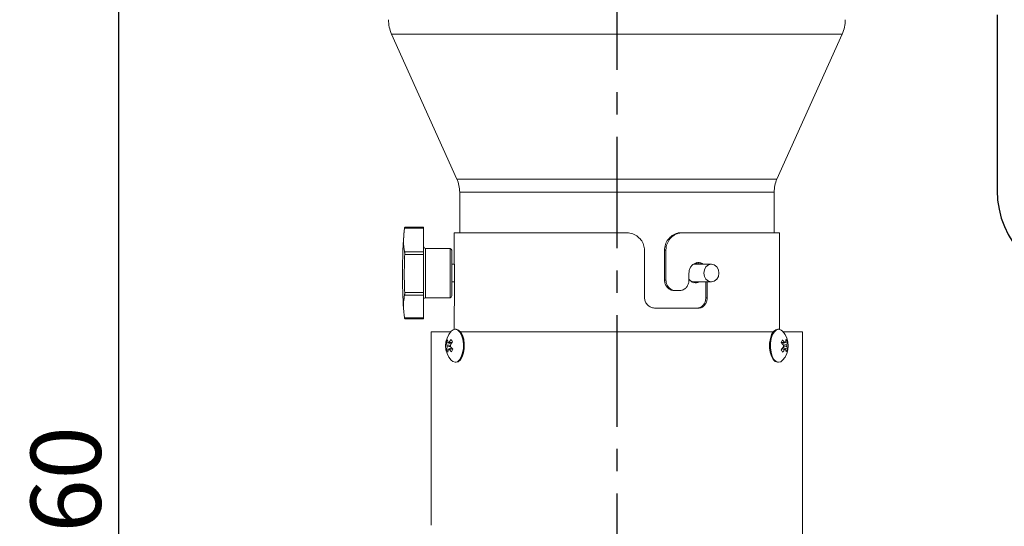
# Model space of a CAD drawing. Extents: x 8809 to 11307, y -43109 to -41372.
# Drawn here: x 9954 to 10235, y -42178 to -42034 of the extents above; entities that cross this region are included whole.
import ezdxf

# ---------------------------------------------------------------- set-up
doc = ezdxf.new("R2010")
doc.units = 0
doc.header["$MEASUREMENT"] = 0
doc.header["$PDMODE"] = 3
doc.linetypes.add('CENTER', pattern=[50.8, 31.75, -6.35, 6.35, -6.35])
doc.layers.get('0').update_dxf_attribs({"color": 71, "linetype": 'CONTINUOUS'})
doc.layers.get('Defpoints').update_dxf_attribs({"linetype": 'CONTINUOUS'})
doc.layers.add('JISSEN', color=7, linetype='CONTINUOUS')
doc.layers.add('SUNPOU', color=3, linetype='CONTINUOUS')
doc.styles.get("Standard").update_dxf_attribs({"font": 'romans.shx', "bigfont": 'extfont.shx'})
doc.dimstyles.new('IMCADLT$0', dxfattribs={"dimtxt": 4, "dimasz": 2.5, "dimexe": 1, "dimexo": 1, "dimgap": 1, "dimtad": 3, "dimdsep": 46, "dimtxsty": 'STANDARD', "dimblk1": 'OPEN', "dimblk2": 'OPEN', "dimsah": 1, "dimcen": 0, "dimadec": 0, "dimazin": 0, "dimtfac": 0.45, "dimtmove": 0, "dimatfit": 3, "dimldrblk": 'OPEN', "dimfxl": 1, "dimtolj": 1, "dimarcsym": 0})

# ---------------------------------------------------------------- blocks, each defined once
blk = doc.blocks.new('_OPEN')
at = {"color": 0, "linetype": 'ByBlock'}
for p, q in [((-1, 0.167), (0, 0)), ((0, 0), (-1, -0.167)), ((0, 0), (-1, 0))]:
    blk.add_line(p, q, dxfattribs=at)
blk = doc.blocks.new('*D3')
at = {"layer": 'Defpoints', "color": 0}
for p in [(10048.41, -41788.24), (9982.57, -42448.24), (10064.86, -42448.24)]:
    blk.add_point(p, dxfattribs=at)
at = {"layer": 'SUNPOU', "color": 0, "lineweight": -2}
for p, q in [((10043.41, -41788.24), (9977.57, -41788.24)), ((9982.57, -41798.24), (9982.57, -42438.24)), ((10059.86, -42448.24), (9977.57, -42448.24))]:
    blk.add_line(p, q, dxfattribs=at)
at = {"layer": 'SUNPOU', "color": 0, "lineweight": -2, "xscale": 10, "yscale": 10, "zscale": 10}
for p, rotation in [((9982.57, -41788.24), 90), ((9982.57, -42448.24), 270)]:
    blk.add_blockref('_OPEN', p, dxfattribs=dict(at, rotation=rotation))
at = {"layer": 'SUNPOU', "color": 0, "insert": (9967.57, -42172.04), "char_height": 20, "attachment_point": 5, "rotation": 90}
blk.add_mtext('\\A1;660', dxfattribs=at)

msp = doc.modelspace()

# ---------------------------------------------------------------- linework, layer by layer
at = {"color": 7, "linetype": 'Continuous', "lineweight": 25}
msp.add_line((10232.61, -42032.24), (10232.61, -42082.24), dxfattribs=at)
at = {"color": 7, "linetype": 'Continuous', "lineweight": 15}
for p, q in [((10060.29, -42037.69), (10078.87, -42078.98)), ((10188.53, -42037.69), (10060.29, -42037.69)), ((10169.96, -42078.98), (10188.53, -42037.69)), ((10169.96, -42078.98), (10078.87, -42078.98)), ((10079.66, -42082.67), (10079.66, -42094.24)), ((10169.16, -42082.67), (10079.66, -42082.67)), ((10169.16, -42094.24), (10169.16, -42082.67)), ((10063.97, -42092.97), (10069.41, -42092.97)), ((10069.41, -42092.71), (10064.02, -42092.71)), ((10069.41, -42092.71), (10069.41, -42092.97)), ((10069.41, -42092.97), (10069.41, -42099.66)), ((10078.11, -42094.24), (10078.11, -42102.77)), ((10078.11, -42094.24), (10126.86, -42094.24)), ((10142.69, -42094.24), (10143.1, -42094.24)), ((10143.1, -42094.24), (10170.71, -42094.24)), ((10170.71, -42121.81), (10170.71, -42094.24)), ((10063.97, -42099.66), (10069.41, -42099.66)), ((10064.01, -42100.47), (10069.41, -42100.47)), ((10069.41, -42099.66), (10069.41, -42100.47)), ((10069.41, -42100.47), (10069.41, -42111.23)), ((10076.91, -42098.74), (10069.91, -42098.74)), ((10069.91, -42098.74), (10069.91, -42112.74)), ((10076.91, -42098.74), (10076.91, -42112.74)), ((10077.41, -42099.24), (10077.41, -42112.24)), ((10132.28, -42112.74), (10132.28, -42099.24)), ((10137.95, -42107.74), (10137.95, -42099.24)), ((10138.36, -42099.24), (10137.95, -42099.24)), ((10138.36, -42099.24), (10138.36, -42107.74)), ((10078.14, -42103.24), (10077.41, -42103.24)), ((10146.06, -42103.25), (10146.29, -42103.24)), ((10151.29, -42103.24), (10146.29, -42103.24)), ((10146.76, -42103.07), (10147.24, -42103.24)), ((10063.41, -42104.61), (10063.41, -42106.87)), ((10078.21, -42105.74), (10078.21, -42112.74)), ((10144.92, -42107.74), (10144.92, -42105.74)), ((10077.41, -42108.24), (10078.21, -42108.24)), ((10138.36, -42107.74), (10137.95, -42107.74)), ((10146.29, -42108.24), (10151.29, -42108.24)), ((10149.71, -42112.74), (10149.71, -42108.24)), ((10150.11, -42108.24), (10150.11, -42112.74)), ((10064.01, -42111.23), (10069.41, -42111.23)), ((10069.41, -42111.23), (10069.41, -42112.02)), ((10141.23, -42110.74), (10140.83, -42110.74)), ((10141.23, -42110.74), (10142.17, -42110.74)), ((10063.97, -42112.02), (10069.41, -42112.02)), ((10069.41, -42112.02), (10069.41, -42118.5)), ((10069.91, -42112.74), (10076.91, -42112.74)), ((10150.11, -42112.74), (10149.71, -42112.74)), ((10078.11, -42115.74), (10078.11, -42121.82)), ((10147.56, -42115.74), (10135.37, -42115.74)), ((10063.97, -42118.5), (10069.41, -42118.5)), ((10064.02, -42118.75), (10069.41, -42118.75)), ((10069.41, -42118.5), (10069.41, -42118.75)), ((10071.56, -42122.44), (10071.56, -42177.55)), ((10071.56, -42122.44), (10077.16, -42122.44)), ((10078.64, -42121.74), (10078.39, -42121.74)), ((10079.88, -42122.44), (10168.95, -42122.44)), ((10170.43, -42121.74), (10170.18, -42121.74)), ((10171.67, -42122.44), (10177.26, -42122.44)), ((10177.26, -42382.44), (10177.26, -42122.44)), ((10075.88, -42125.49), (10077.19, -42125.91)), ((10172.9, -42125.32), (10171.46, -42125.84)), ((10075.93, -42127.55), (10077.36, -42127.04)), ((10172.95, -42127.39), (10171.64, -42126.97)), ((10078.39, -42131.14), (10078.64, -42131.14)), ((10170.18, -42131.14), (10170.43, -42131.14))]:
    msp.add_line(p, q, dxfattribs=at)
at = {"color": 7, "linetype": 'Continuous', "lineweight": 15, "flags": 128}
for points in [[(10149.12, -42105.74), (10149.29, -42104.78), (10149.76, -42103.97), (10150.46, -42103.43), (10151.29, -42103.24), (10152.12, -42103.43), (10152.82, -42103.97), (10153.29, -42104.78), (10153.45, -42105.74), (10153.29, -42106.69), (10152.82, -42107.5), (10152.12, -42108.05), (10151.29, -42108.24), (10150.46, -42108.05), (10149.76, -42107.5), (10149.29, -42106.69), (10149.12, -42105.74)], [(10146.29, -42108.24), (10145.46, -42108.05), (10145.44, -42108.04)], [(10077.27, -42130.57), (10077.68, -42130.91), (10078.34, -42131.14), (10079, -42130.98), (10079.61, -42130.45), (10080.13, -42129.6), (10080.51, -42128.49), (10080.71, -42127.22), (10080.73, -42125.88), (10080.55, -42124.59), (10080.21, -42123.45), (10079.71, -42122.55), (10079.11, -42121.96), (10078.45, -42121.74), (10077.79, -42121.9), (10077.27, -42122.31)], [(10078.64, -42131.14), (10079.25, -42130.98), (10079.86, -42130.45), (10080.38, -42129.6), (10080.76, -42128.49), (10080.96, -42127.22), (10080.98, -42125.88), (10080.8, -42124.59), (10080.46, -42123.45), (10079.96, -42122.55), (10079.36, -42121.96), (10078.7, -42121.74), (10078.64, -42121.74)], [(10171.55, -42122.31), (10171.15, -42121.96), (10170.49, -42121.74), (10169.83, -42121.9), (10169.21, -42122.42), (10168.69, -42123.27)], [(10168.44, -42123.27), (10168.07, -42124.38), (10167.86, -42125.65), (10167.85, -42126.99), (10168.02, -42128.28), (10168.37, -42129.43), (10168.86, -42130.33), (10169.46, -42130.91), (10170.12, -42131.14), (10170.18, -42131.14)], [(10168.69, -42123.27), (10168.32, -42124.38), (10168.11, -42125.65), (10168.1, -42126.99), (10168.27, -42128.28), (10168.62, -42129.43), (10169.11, -42130.33), (10169.71, -42130.91), (10170.37, -42131.14), (10171.04, -42130.98), (10171.55, -42130.57)]]:
    msp.add_lwpolyline(points, dxfattribs=at)
at = {"color": 7, "linetype": 'Continuous', "lineweight": 15}
for centre, radius, start, end in [((10069.41, -42033.59), 10, 180, 204.2277), ((10179.41, -42033.59), 10, 335.7723, 0), ((10070.66, -42082.67), 9, 0, 24.2277), ((10178.16, -42082.67), 9, 155.7723, 180), ((10069.91, -42098.24), 0.5, 180, 270), ((10076.91, -42099.24), 0.5, 0, 90), ((10069.91, -42113.24), 0.5, 90, 180), ((10076.91, -42112.24), 0.5, 270, 0), ((10081.76, -42126.44), 6.1, 137.3972, 222.6028), ((10170.52, -42123.87), 2.16, 99.0694, 163.8747), ((10167.06, -42126.44), 6.1, 317.3972, 42.6028), ((10079.74, -42126.79), 4.08, 149.6358, 161.4122), ((10079.04, -42125.13), 3.19, 186.4942, 200.5318), ((10079.39, -42124.37), 3.18, 186.493, 200.5336), ((10076.55, -42125.71), 0.263, 68.4863, 122.2201), ((10082.37, -42129.04), 6.75, 139.2456, 148.0166), ((10082.75, -42129.73), 6.75, 139.2477, 148.0144), ((10085.46, -42120.57), 9.16, 206.2987, 211.2511), ((10162.91, -42121.28), 9.24, 332.9282, 338.1198), ((10166.41, -42130.2), 6.68, 36.35, 44.9118), ((10166.75, -42129.45), 6.69, 36.3541, 44.908), ((10172.28, -42125.71), 0.263, 68.4863, 122.2201), ((10168.83, -42124.42), 3.69, 343.5666, 356.6896), ((10169.5, -42126.74), 3.68, 22.6089, 34.9413), ((10169.21, -42125.11), 3.69, 343.5657, 356.69), ((10079.61, -42127.76), 3.69, 163.5661, 176.6896), ((10079.33, -42126.13), 3.68, 202.6089, 214.9413), ((10078.01, -42126.44), 1.96, 174.3927, 188.2929), ((10079.99, -42128.46), 3.69, 163.5666, 176.6896), ((10076.55, -42127.17), 0.263, 248.4863, 302.2201), ((10082.07, -42123.43), 6.68, 216.352, 224.9101), ((10075.09, -42126.44), 1.96, 354.3927, 8.2929), ((10082.42, -42122.67), 6.68, 216.35, 224.9118), ((10085.92, -42131.59), 9.24, 152.9296, 158.1184), ((10166.07, -42123.14), 6.75, 319.2459, 328.0163), ((10163.36, -42132.3), 9.16, 26.2987, 31.2511), ((10166.45, -42123.84), 6.75, 319.2456, 328.0166), ((10173.74, -42126.44), 1.96, 174.3927, 188.2929), ((10172.28, -42127.17), 0.263, 248.4863, 302.2201), ((10169.43, -42128.51), 3.18, 6.4936, 20.5329), ((10169.08, -42126.09), 4.08, 329.6341, 341.4139), ((10170.81, -42126.44), 1.96, 354.3927, 8.2929), ((10169.78, -42127.75), 3.19, 6.4942, 20.5318)]:
    msp.add_arc(centre, radius, start, end, dxfattribs=at)
at = {"color": 7, "linetype": 'Continuous', "lineweight": 25}
msp.add_arc((10258.96, -42082.24), 26.35, 180, 270, dxfattribs=at)
at = {"color": 7, "linetype": 'Continuous', "lineweight": 15}
for centre, start_param, end_param in [((10064.41, -42104.61), 0.444038, 1.570796), ((10064.41, -42106.87), 1.570796, 2.435391), ((10064.41, -42106.87), 2.611506, 2.661184)]:
    msp.add_ellipse(centre, major_axis=(0, 12.95), ratio=0.077212, start_param=start_param, end_param=end_param, dxfattribs=at)
for points, knots in [([(10063.97, -42099.66), (10063.9, -42099.32), (10063.7, -42098.4), (10063.65, -42096.28), (10063.86, -42094.09), (10063.97, -42092.97)], [0, 0, 0, 0, 0.222576, 0.6054155, 1, 1, 1, 1]), ([(10063.97, -42092.97), (10063.98, -42092.91), (10064.01, -42092.77), (10064.02, -42092.7), (10064.02, -42092.71), (10064.02, -42092.72)], [0, 0, 0, 0, 0.453901, 0.907962, 1, 1, 1, 1]), ([(10132.28, -42099.24), (10132.23, -42098.7), (10132.12, -42097.63), (10131.3, -42096.2), (10130.08, -42095.09), (10128.54, -42094.37), (10127.41, -42094.28), (10126.86, -42094.24)], [0, 0, 0, 0, 0.194583, 0.389027, 0.587419, 0.797286, 1, 1, 1, 1]), ([(10137.95, -42099.24), (10138, -42098.68), (10138.1, -42097.58), (10138.92, -42096.1), (10140.11, -42094.96), (10141.44, -42094.33), (10142.33, -42094.26), (10142.69, -42094.24)], [0, 0, 0, 0, 0.209945, 0.419784, 0.632477, 0.849226, 1, 1, 1, 1]), ([(10143.1, -42094.24), (10142.57, -42094.29), (10141.52, -42094.41), (10140.1, -42095.28), (10139, -42096.56), (10138.43, -42097.97), (10138.38, -42098.89), (10138.36, -42099.24)], [0, 0, 0, 0, 0.216451, 0.432843, 0.650405, 0.866292, 1, 1, 1, 1]), ([(10064.01, -42111.23), (10063.99, -42110.5), (10063.9, -42108.36), (10063.88, -42104.75), (10063.97, -42101.9), (10064.01, -42100.47)], [0, 0, 0, 0, 0.2049389, 0.5994535, 1, 1, 1, 1]), ([(10064.01, -42100.47), (10064.02, -42100.36), (10064.03, -42100.14), (10064.01, -42099.87), (10063.99, -42099.72), (10063.98, -42099.67), (10063.97, -42099.66)], [0, 0, 0, 0, 0.300303, 0.600609, 0.90123, 1, 1, 1, 1]), ([(10078.14, -42103.24), (10078.14, -42103.22), (10078.13, -42102.98), (10078.11, -42102.77), (10078.11, -42102.69), (10078.13, -42102.99), (10078.16, -42103.58), (10078.19, -42104.42), (10078.21, -42105.19), (10078.21, -42105.63), (10078.21, -42105.74)], [0, 0, 0, 0, 0.009846, 0.166713, 0.323356, 0.479766, 0.636296, 0.793113, 0.949936, 1, 1, 1, 1]), ([(10144.92, -42105.74), (10144.95, -42105.4), (10145, -42104.73), (10145.47, -42103.83), (10146.14, -42103.15), (10146.98, -42102.75), (10147.86, -42102.71), (10148.54, -42102.89), (10148.85, -42103.17), (10148.92, -42103.24)], [0, 0, 0, 0, 0.1576289, 0.3152493, 0.4730784, 0.6310433, 0.7887827, 0.9462871, 1, 1, 1, 1]), ([(10147.71, -42103.24), (10147.66, -42103.2), (10147.39, -42103.01), (10147.05, -42103), (10146.79, -42102.99)], [0, 0, 0, 0, 0.191258, 1, 1, 1, 1]), ([(10148.57, -42103.24), (10148.55, -42103.22), (10148.33, -42102.98), (10147.83, -42102.78), (10147.35, -42102.78), (10147.16, -42102.77)], [0, 0, 0, 0, 0.0364079, 0.6173502, 1, 1, 1, 1]), ([(10140.83, -42110.74), (10140.51, -42110.7), (10139.86, -42110.63), (10138.99, -42110.1), (10138.33, -42109.33), (10137.99, -42108.48), (10137.96, -42107.94), (10137.95, -42107.74)], [0, 0, 0, 0, 0.218551, 0.437087, 0.655546, 0.870782, 1, 1, 1, 1]), ([(10138.36, -42107.74), (10138.39, -42108.07), (10138.45, -42108.73), (10138.94, -42109.62), (10139.65, -42110.3), (10140.46, -42110.68), (10141.01, -42110.72), (10141.23, -42110.74)], [0, 0, 0, 0, 0.20949, 0.418888, 0.630836, 0.847139, 1, 1, 1, 1]), ([(10142.17, -42110.74), (10142.48, -42110.7), (10143.11, -42110.64), (10143.93, -42110.12), (10144.55, -42109.35), (10144.87, -42108.51), (10144.9, -42107.96), (10144.92, -42107.74)], [0, 0, 0, 0, 0.2158862, 0.431825, 0.6465806, 0.8605075, 1, 1, 1, 1]), ([(10144.92, -42107.47), (10145.1, -42107.69), (10145.48, -42108.13), (10146.25, -42108.46), (10147.04, -42108.54), (10147.52, -42108.33), (10147.74, -42108.24)], [0, 0, 0, 0, 0.2518204, 0.5102141, 0.7682756, 1, 1, 1, 1]), ([(10147.21, -42108.24), (10147.16, -42108.27), (10146.89, -42108.46), (10146.55, -42108.47), (10146.29, -42108.48)], [0, 0, 0, 0, 0.190964, 1, 1, 1, 1]), ([(10063.97, -42112.02), (10063.98, -42111.98), (10064.01, -42111.89), (10064.02, -42111.64), (10064.02, -42111.4), (10064.02, -42111.26), (10064.01, -42111.23)], [0, 0, 0, 0, 0.304072, 0.608252, 0.909842, 1, 1, 1, 1]), ([(10063.94, -42118.22), (10063.88, -42117.69), (10063.69, -42116.08), (10063.65, -42113.82), (10063.87, -42112.63), (10063.97, -42112.02)], [0, 0, 0, 0, 0.195347, 0.591595, 1, 1, 1, 1]), ([(10078.21, -42112.74), (10078.21, -42113.07), (10078.2, -42113.75), (10078.17, -42114.65), (10078.14, -42115.32), (10078.12, -42115.69), (10078.11, -42115.72), (10078.11, -42115.74)], [0, 0, 0, 0, 0.2143868, 0.4287634, 0.6434215, 0.8582659, 1, 1, 1, 1]), ([(10135.37, -42115.74), (10135.02, -42115.7), (10134.3, -42115.63), (10133.35, -42115.07), (10132.64, -42114.26), (10132.32, -42113.42), (10132.29, -42112.91), (10132.28, -42112.74)], [0, 0, 0, 0, 0.227615, 0.455282, 0.680329, 0.894602, 1, 1, 1, 1]), ([(10147.16, -42115.74), (10147.45, -42115.7), (10148.03, -42115.64), (10148.8, -42115.12), (10149.37, -42114.36), (10149.67, -42113.52), (10149.7, -42112.96), (10149.71, -42112.74)], [0, 0, 0, 0, 0.214377, 0.428742, 0.643398, 0.858248, 1, 1, 1, 1]), ([(10150.11, -42112.74), (10150.08, -42113.07), (10150.03, -42113.75), (10149.6, -42114.65), (10148.96, -42115.32), (10148.24, -42115.69), (10147.75, -42115.72), (10147.56, -42115.74)], [0, 0, 0, 0, 0.214387, 0.428763, 0.643422, 0.858266, 1, 1, 1, 1]), ([(10064.02, -42118.74), (10064.02, -42118.74), (10064.01, -42118.73), (10063.99, -42118.61), (10063.98, -42118.52), (10063.97, -42118.5)], [0, 0, 0, 0, 0.389382, 0.848997, 1, 1, 1, 1]), ([(10077.57, -42125.56), (10077.25, -42125.54), (10076.86, -42125.51), (10076.48, -42125.49), (10076.41, -42125.48)], [0, 0, 0, 0, 0.822661, 1, 1, 1, 1]), ([(10076.64, -42125.46), (10076.71, -42125.47), (10077.02, -42125.49), (10077.33, -42125.51), (10077.57, -42125.53)], [0, 0, 0, 0, 0.207062, 1, 1, 1, 1]), ([(10171.27, -42125.54), (10171.49, -42125.53), (10171.78, -42125.51), (10172.07, -42125.49), (10172.14, -42125.48)], [0, 0, 0, 0, 0.779767, 1, 1, 1, 1]), ([(10172.37, -42125.46), (10172.3, -42125.47), (10172.23, -42125.47), (10172.16, -42125.48), (10172.15, -42125.48)], [0, 0, 0, 0, 0.918288, 1, 1, 1, 1]), ([(10076.06, -42126.24), (10076.13, -42126.25), (10076.45, -42126.27), (10076.78, -42126.29), (10077.04, -42126.31)], [0, 0, 0, 0, 0.210687, 1, 1, 1, 1]), ([(10077.06, -42126.65), (10076.8, -42126.67), (10076.47, -42126.69), (10076.14, -42126.71), (10076.07, -42126.72)], [0, 0, 0, 0, 0.791636, 1, 1, 1, 1]), ([(10076.45, -42127.41), (10076.52, -42127.41), (10076.6, -42127.4), (10076.67, -42127.4), (10076.68, -42127.4)], [0, 0, 0, 0, 0.918288, 1, 1, 1, 1]), ([(10077.56, -42127.33), (10077.33, -42127.35), (10077.04, -42127.37), (10076.75, -42127.39), (10076.69, -42127.39)], [0, 0, 0, 0, 0.779767, 1, 1, 1, 1]), ([(10172.18, -42127.41), (10172.12, -42127.41), (10171.81, -42127.39), (10171.5, -42127.36), (10171.25, -42127.34)], [0, 0, 0, 0, 0.207062, 1, 1, 1, 1]), ([(10171.26, -42127.32), (10171.58, -42127.34), (10171.96, -42127.36), (10172.35, -42127.39), (10172.42, -42127.39)], [0, 0, 0, 0, 0.822661, 1, 1, 1, 1]), ([(10171.77, -42126.22), (10172.03, -42126.2), (10172.36, -42126.18), (10172.68, -42126.16), (10172.75, -42126.15)], [0, 0, 0, 0, 0.791636, 1, 1, 1, 1]), ([(10172.76, -42126.63), (10172.7, -42126.62), (10172.37, -42126.6), (10172.05, -42126.58), (10171.8, -42126.57)], [0, 0, 0, 0, 0.2127674, 1, 1, 1, 1])]:
    msp.add_open_spline(points, degree=3, knots=knots, dxfattribs=at)
at = {"layer": 'JISSEN', "color": 1, "linetype": 'CENTER'}
msp.add_line((10124.41, -41711.32), (10124.41, -42714.16), dxfattribs=at)

# ---------------------------------------------------------------- dimensions: what is measured, and where the dimension line sits
at = {"layer": 'SUNPOU'}
dim = msp.add_linear_dim(base=(9982.57, -42448.24), p1=(10048.41, -41788.24), p2=(10064.86, -42448.24), angle=90, dimstyle='IMCADLT$0', override={"dimscale": 5, "dimasz": 2, "dimdec": 1, "dimtp": 0.5, "dimtfac": 0.6, "dimtdec": 1, "dimtfillclr": 256}, dxfattribs=at)
dim.commit()
dim.dimension.update_dxf_attribs({"geometry": '*D3', "text_midpoint": (9982.57, -42172.04), "dimtype": 160})

doc.saveas('drawing.dxf')
